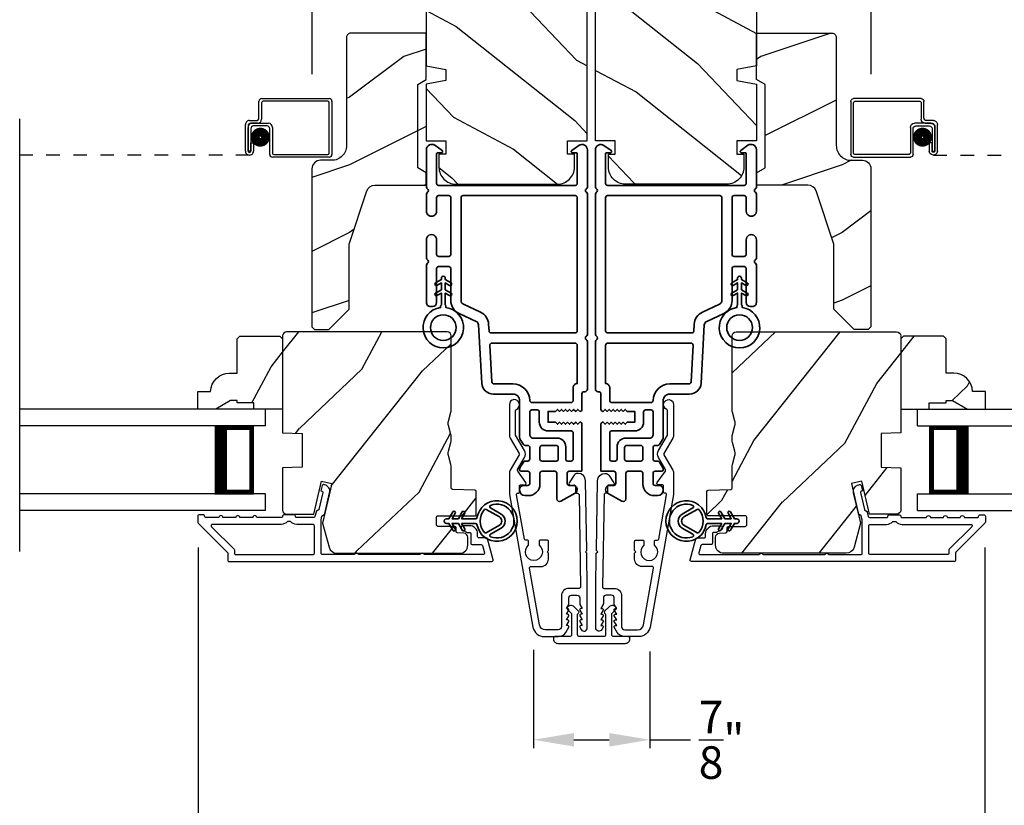
# Model space of a CAD drawing. Extents: x 0 to 102, y 0 to 44.
# Drawn here: x 56 to 63, y 7 to 13 of the extents above; entities that cross this region are included whole.
import ezdxf

# ---------------------------------------------------------------- set-up
doc = ezdxf.new("R2010")
doc.units = 0
doc.header["$LTSCALE"] = 2
doc.header["$MEASUREMENT"] = 0
doc.header["$PDMODE"] = 3
doc.linetypes.add('HIDDEN', pattern=[0.075, 0.05, -0.025])
doc.layers.get('0').update_dxf_attribs({"linetype": 'CONTINUOUS'})
doc.layers.get('DEFPOINTS').update_dxf_attribs({"color": 3, "linetype": 'CONTINUOUS'})
doc.layers.add('Dim', color=7, linetype='CONTINUOUS')
doc.styles.get("Standard").update_dxf_attribs({"font": 'arial.ttf'})
doc.dimstyles.get("Standard").update_dxf_attribs({"dimtxt": 0.24, "dimasz": 0.3, "dimexe": 0.0625, "dimexo": 0.18, "dimgap": 0.09, "dimtad": 0, "dimdec": 4, "dimzin": 0, "dimdsep": 46, "dimlunit": 4, "dimtxsty": 'STANDARD', "dimcen": 0, "dimadec": 5, "dimazin": 0, "dimtfac": 1, "dimtdec": 4, "dimtofl": 0, "dimtmove": 0, "dimatfit": 3, "dimfxl": 1, "dimtolj": 1, "dimtzin": 0, "dimarcsym": 0})
pattern_1 = [(61.8699, (-84.77554, -64.19499), (-1.8736867, -3.08047044), [0.5, -4.5]), (51.5651, (-85.4461, -64.17667), (0.4836882, 1.3289269), [1.118034, -1.118034]), (43.4349, (-85.65742, -63.7235), (1.3899984, 1.75154305), [0.632456, -2.529822])]
pattern_2 = [(331.8699, (-85.911, -63.17973), (-3.08047044, 1.8736867), [0.5, -4.5]), (321.5651, (-85.89267, -62.50916), (1.3289269, -0.4836882), [1.118034, -1.118034]), (313.4349, (-85.4395, -62.29785), (1.75154305, -1.3899984), [0.632456, -2.529822])]

# ---------------------------------------------------------------- blocks, each defined once
blk = doc.blocks.new('*D209')
at = {"layer": 'DEFPOINTS', "color": 0, "transparency": 16777216}
for p in [(59.449, 8.3022), (60.3094, 8.2898), (60.3094, 7.4569)]:
    blk.add_point(p, dxfattribs=at)
at = {"layer": 'Dim', "color": 0, "lineweight": -2, "transparency": 16777216}
for p, q in [((59.449, 8.1222), (59.449, 7.3944)), ((60.3094, 8.1098), (60.3094, 7.3944)), ((59.749, 7.4569), (60.0094, 7.4569)), ((60.3094, 7.4569), (60.6094, 7.4569))]:
    blk.add_line(p, q, dxfattribs=at)
at = {"layer": 'Dim', "color": 0, "transparency": 16777216}
for points in [[(59.749, 7.5069), (59.749, 7.4069), (59.449, 7.4569)], [(60.0094, 7.5069), (60.0094, 7.4069), (60.3094, 7.4569)]]:
    blk.add_solid(points, dxfattribs=at)
at = {"layer": 'Dim', "color": 0, "transparency": 16777216, "insert": (60.8382, 7.4569), "char_height": 0.24, "attachment_point": 5}
blk.add_mtext('\\A1;{\\H1x;\\S7/8;}"', dxfattribs=at)
blk = doc.blocks.new('A$C213E3FBD')
blk.add_lwpolyline([(0, 0.032, 0.414214), (0.032, 0), (0.531, 0, 0.414214), (0.563, 0.032), (0.563, 0.04, 0.414214), (0.553, 0.05), (0.445, 0.05, -0.414214), (0.43, 0.065), (0.43, 0.2205), (0.4601, 0.2506, 0.339454), (0.4617, 0.2626), (0.461, 0.2637, 0.493145), (0.4098, 0.2705), (0.3774, 0.2381, 0.414214), (0.3774, 0.2239), (0.385, 0.2164), (0.385, 0.065, -0.414214), (0.37, 0.05), (0.193, 0.05, -0.414214), (0.178, 0.065), (0.178, 0.2164), (0.1856, 0.2239, 0.414214), (0.1856, 0.2381), (0.1532, 0.2705, 0.493145), (0.102, 0.2637), (0.1013, 0.2626, 0.339454), (0.1029, 0.2506), (0.133, 0.2205), (0.133, 0.065, -0.414214), (0.118, 0.05), (0.01, 0.05, 0.414214), (0, 0.04)], format="xyb", close=True)
blk = doc.blocks.new('A$C5AAE0589')
blk.add_blockref('A$C213E3FBD', (0, 0))
blk = doc.blocks.new('*D210')
at = {"layer": 'DEFPOINTS', "color": 0, "transparency": 16777216}
for p in [(56.9761, 9.0573), (62.7823, 9.0573), (62.7823, 6.5682)]:
    blk.add_point(p, dxfattribs=at)
at = {"layer": 'Dim', "color": 0, "lineweight": -2, "transparency": 16777216}
for p, q in [((56.9761, 8.8773), (56.9761, 6.5057)), ((62.7823, 8.8773), (62.7823, 6.5057)), ((57.2761, 6.5682), (59.4827, 6.5682)), ((62.4823, 6.5682), (60.2758, 6.5682))]:
    blk.add_line(p, q, dxfattribs=at)
at = {"layer": 'Dim', "color": 0, "transparency": 16777216}
for points in [[(57.2761, 6.6182), (57.2761, 6.5182), (56.9761, 6.5682)], [(62.4823, 6.6182), (62.4823, 6.5182), (62.7823, 6.5682)]]:
    blk.add_solid(points, dxfattribs=at)
at = {"layer": 'Dim', "color": 0, "transparency": 16777216, "insert": (59.8792, 6.5682), "char_height": 0.24, "attachment_point": 5}
blk.add_mtext('\\A1;5{\\H1x;\\S13/16;}"', dxfattribs=at)
blk = doc.blocks.new('*D212')
at = {"layer": 'DEFPOINTS', "color": 0, "transparency": 16777216}
for p in [(61.9425, 16.6122), (57.816, 12.1908), (61.9425, 12.1908)]:
    blk.add_point(p, dxfattribs=at)
at = {"layer": 'Dim', "color": 0, "lineweight": -2, "transparency": 16777216}
for p, q in [((57.816, 12.3708), (57.816, 16.6747)), ((61.9425, 12.3708), (61.9425, 16.6747)), ((58.116, 16.6122), (59.5594, 16.6122)), ((61.6425, 16.6122), (60.1991, 16.6122))]:
    blk.add_line(p, q, dxfattribs=at)
at = {"layer": 'Dim', "color": 0, "transparency": 16777216}
for points in [[(58.116, 16.6622), (58.116, 16.5622), (57.816, 16.6122)], [(61.6425, 16.6622), (61.6425, 16.5622), (61.9425, 16.6122)]]:
    blk.add_solid(points, dxfattribs=at)
at = {"layer": 'Dim', "color": 0, "transparency": 16777216, "insert": (59.8792, 16.6122), "char_height": 0.24, "attachment_point": 5}
blk.add_mtext('\\A1;4{\\H1x;\\S1/8;}"', dxfattribs=at)
blk = doc.blocks.new('A$C32CD71B2')
for p, q in [((1.8152, 0.75), (0, 0.75)), ((1.8152, 0.625), (1.8152, 0.75)), ((1.8152, 0.625), (0, 0.625)), ((1.7259, 0.625), (1.4399, 0.625)), ((1.7259, 0.125), (1.7259, 0.625)), ((1.7259, 0.625), (1.7259, 0.625)), ((1.8152, 0.125), (0, 0.125)), ((1.4402, 0.125), (1.7259, 0.125)), ((1.8152, 0), (1.8152, 0.125)), ((1.8152, 0), (0, 0))]:
    blk.add_line(p, q)
for points, const_width in [([(1.4849, 0.125), (1.4849, 0.625)], 0.09), ([(1.726, 0.61), (1.4849, 0.61)], 0.03), ([(1.7108, 0.14), (1.7108, 0.61)], 0.03), ([(1.726, 0.14), (1.4849, 0.14)], 0.03)]:
    blk.add_lwpolyline(points, dxfattribs=dict(const_width=const_width))
blk = doc.blocks.new('A$C1AE44C64')
for p, q in [((1.7659, 0.2901), (1.7659, 0.412)), ((1.7859, 0.432), (2.2849, 0.432)), ((1.7859, 0.402), (1.7859, 0.2801)), ((2.2749, 0.412), (1.7959, 0.412)), ((2.2849, 0.03), (2.2849, 0.402)), ((2.3049, 0.412), (2.3049, 0.02)), ((1.6659, 0.0451), (1.6659, 0.2401)), ((1.6859, 0.2301), (1.6859, 0.0451)), ((1.686, 0.0451), (1.686, 0.22)), ((1.6959, 0.2701), (1.7459, 0.2701)), ((1.7559, 0.2501), (1.7059, 0.2501)), ((1.716, 0.25), (1.8359, 0.25)), ((1.8259, 0.23), (1.726, 0.23)), ((1.8659, 0.22), (1.8659, 0.03)), ((1.706, 0.21), (1.706, 0.0451)), ((1.8459, 0.02), (1.8459, 0.21)), ((1.7061, 0.0451), (1.7061, 0.105)), ((1.7061, 0.105), (1.7261, 0.105)), ((1.7261, 0.105), (1.7261, 0.0451)), ((1.706, 0.0451), (1.686, 0.0451)), ((2.2849, 0), (1.8659, 0)), ((1.8759, 0.02), (2.2749, 0.02))]:
    blk.add_line(p, q)
at = {"linetype": 'HIDDEN'}
blk.add_line((1.696, 0.015), (0, 0.015), dxfattribs=at)
at = {"const_width": 0.065}
blk.add_lwpolyline([(1.7762, 0.1097, 1), (1.7762, 0.1847, 1)], format="xyb", close=True, dxfattribs=at)
for centre, radius, start, end in [((1.7859, 0.412), 0.02, 90, 180.00025), ((1.7959, 0.402), 0.01, 90, 180.00359), ((2.2749, 0.402), 0.01, 0.0031, 90), ((2.2849, 0.412), 0.02, 359.99975, 90), ((1.6959, 0.2401), 0.03, 90, 180.00136), ((1.7059, 0.2301), 0.02, 90, 180.00025), ((1.716, 0.22), 0.03, 90, 180.00143), ((1.726, 0.21), 0.02, 90, 180.00025), ((1.7459, 0.2901), 0.02, 270, 0.00025), ((1.7559, 0.2801), 0.03, 270, 359.99913), ((1.8259, 0.21), 0.02, 359.99975, 90), ((1.8359, 0.22), 0.03, 0.0008, 90), ((1.696, 0.0451), 0.0301, 179.99999, 0.00001), ((1.696, 0.0451), 0.0101, 179.99988, 0.00012), ((1.8659, 0.02), 0.02, 180.00298, 270), ((1.8759, 0.03), 0.01, 179.99629, 270), ((2.2749, 0.03), 0.01, 270, 359.99702), ((2.2849, 0.02), 0.02, 270, 0.00037)]:
    blk.add_arc(centre, radius, start, end)
blk = doc.blocks.new('A$C3b698112')
at = {"color": 7, "linetype": 'Continuous', "lineweight": 35}
blk.add_lwpolyline([(0.3138, 0.1319), (0.3153, 0.1337, -0.22177), (0.3191, 0.1355), (0.4058, 0.1355), (0.3871, 0.1032, 1.000044), (0.4053, 0.0927), (0.43, 0.1355), (0.4808, 0.1355), (0.4621, 0.1032, 1.000044), (0.4803, 0.0927), (0.505, 0.1355), (0.5155, 0.1355, 1.000008), (0.5155, 0.1645), (0.505, 0.1645), (0.4803, 0.2072, 1.000044), (0.4621, 0.1967), (0.4808, 0.1645), (0.43, 0.1645), (0.4053, 0.2072, 1.000044), (0.3871, 0.1967), (0.4058, 0.1645), (0.3191, 0.1645, -0.22177), (0.3153, 0.1663), (0.3138, 0.1681, 0.221778), (0.31, 0.1698), (0.2987, 0.1698, 15.051205), (0.2987, 0.1302), (0.31, 0.1302, 0.221778)], format="xyb", close=True, dxfattribs=at)
blk.add_circle((0.15, 0.15), 0.095, dxfattribs=at)
blk = doc.blocks.new('A$Ce439cf9e')
at = {"color": 7, "linetype": 'Continuous', "lineweight": 35}
for points in [[(0.2243, 0.055), (0.2243, 0.15, 0.414217), (0.2093, 0.165), (0.1343, 0.165, 0.414214), (0.1193, 0.15), (0.1193, 0.12, -0.767322), (0.0633, 0.105), (0.0027, 0.21, -0.577345), (0.02, 0.24), (0.2093, 0.24, 0.414217), (0.2243, 0.255), (0.2243, 0.35, 0.414217), (0.2093, 0.365), (0.1293, 0.365, -0.414211), (0.0443, 0.45), (0.0443, 0.475, -0.414203), (0.0843, 0.515), (0.0893, 0.515, -0.414206), (0.1193, 0.485), (0.1193, 0.455, 0.414214), (0.1343, 0.44), (0.2093, 0.44, 0.414217), (0.2243, 0.455), (0.2243, 0.505, -0.414198), (0.2343, 0.515), (0.2383, 0.515, -0.140562), (0.2542, 0.5104), (0.2922, 0.4867, -0.258606), (0.2993, 0.4739), (0.2993, 0.455, 0.414207), (0.3143, 0.44), (0.3993, 0.44, 0.414214), (0.4143, 0.455), (0.4143, 0.4739, -0.258588), (0.4213, 0.4867), (0.4594, 0.5104, -0.140562), (0.4753, 0.515), (0.7443, 0.515, 0.414222), (0.7943, 0.565), (0.7943, 0.71, -0.398127), (0.8747, 0.7949), (1.3051, 0.8187, 0.276546), (1.3307, 0.836), (1.3896, 0.9624, -0.291473), (1.4848, 1.023), (1.7198, 1.023, 0.414242), (1.7348, 1.038), (1.7348, 1.113, 0.414203), (1.7198, 1.128), (1.4698, 1.128, -0.414208), (1.4398, 1.158), (1.4398, 1.173, -0.414227), (1.4698, 1.203), (1.7463, 1.203, -0.267976), (1.7593, 1.1955, 0.57734), (1.7853, 1.1955, -0.267976), (1.7983, 1.203), (1.9338, 1.203, -1.000003), (1.9338, 1.128), (1.8248, 1.128, 0.414203), (1.8098, 1.113), (1.8098, 1.038, 0.414242), (1.8248, 1.023), (2.2438, 1.023, 0.414241), (2.2588, 1.038), (2.2588, 1.113, 0.414202), (2.2438, 1.128), (2.1443, 1.128, -1.000003), (2.1443, 1.203), (2.2703, 1.203, -0.267978), (2.2833, 1.1955, 0.577339), (2.3093, 1.1955, -0.267978), (2.3223, 1.203), (2.5975, 1.203, -0.606819), (2.6303, 1.1401), (2.5933, 1.0873, -0.733246), (2.5751, 1.093), (2.5751, 1.123, 0.414248), (2.5701, 1.128), (2.3488, 1.128, 0.414201), (2.3338, 1.113), (2.3338, 0.105, 0.414213), (2.3488, 0.09), (2.5698, 0.09, 0.414132), (2.5748, 0.095), (2.5748, 0.125, -0.733247), (2.593, 0.1307), (2.6299, 0.0779, -0.606817), (2.5972, 0.015), (2.3223, 0.015, -0.267911), (2.3093, 0.0225, 0.577339), (2.2833, 0.0225, -0.26791), (2.2703, 0.015), (1.2338, 0.015, -0.267909), (1.2208, 0.0225, 0.57734), (1.1948, 0.0225, -0.267913), (1.1818, 0.015), (0.8311, 0.015, -0.414206), (0.8113, 0.0348), (0.8113, 0.04, 0.414217), (0.7963, 0.055), (0.6813, 0.055, -0.414244), (0.6663, 0.07), (0.6663, 0.0718), (0.6811, 0.0867), (0.6663, 0.1015), (0.6811, 0.1164), (0.6663, 0.1312), (0.6811, 0.1461), (0.6663, 0.1609), (0.6811, 0.1758), (0.6663, 0.1906), (0.6811, 0.2055), (0.6663, 0.2203), (0.6811, 0.2351), (0.6663, 0.25), (0.6663, 0.305), (0.5863, 0.305), (0.5863, 0.25), (0.5714, 0.2351), (0.5863, 0.2203), (0.5714, 0.2055), (0.5863, 0.1906), (0.5714, 0.1758), (0.5863, 0.1609), (0.5714, 0.1461), (0.5863, 0.1312), (0.5714, 0.1164), (0.5863, 0.1015), (0.5714, 0.0867), (0.5863, 0.0718), (0.5863, 0.07, -0.414244), (0.5713, 0.055), (0.2243, 0.055, 0)], [(2.2438, 0.948, -0.414202), (2.2588, 0.933), (2.2588, 0.105, -0.414213), (2.2438, 0.09), (1.2603, 0.09, -0.414212), (1.2453, 0.105), (1.2453, 0.7261, -0.398117), (1.2594, 0.7411), (1.3093, 0.7438, 0.276548), (1.3986, 0.8043), (1.4576, 0.9307, -0.291483), (1.4848, 0.948), (2.2438, 0.948)], [(0.2993, 0.135), (0.2993, 0.16, -0.414234), (0.3143, 0.175), (0.4043, 0.175, 0.41421), (0.4693, 0.24), (0.4693, 0.4199, -0.258596), (0.4763, 0.4326), (0.4845, 0.4377, -0.140599), (0.4925, 0.44), (0.6613, 0.44, -0.414195), (0.6763, 0.425), (0.6763, 0.385, -0.414234), (0.6613, 0.37), (0.5863, 0.37, 0.41421), (0.5213, 0.305), (0.5213, 0.135, -0.414217), (0.5063, 0.12), (0.3143, 0.12, -0.414207), (0.2993, 0.135)], [(0.4143, 0.35), (0.4143, 0.245, -0.414214), (0.3993, 0.23), (0.3143, 0.23, -0.414207), (0.2993, 0.245), (0.2993, 0.35, -0.414207), (0.3143, 0.365), (0.3993, 0.365, -0.414214), (0.4143, 0.35)]]:
    blk.add_lwpolyline(points, format="xyb", dxfattribs=at)
blk.add_lwpolyline([(1.1544, 0.7353, -0.430499), (1.1703, 0.7203), (1.1703, 0.105, -0.414217), (1.1553, 0.09), (0.8713, 0.09, 0.414226), (0.8413, 0.12), (0.7463, 0.12, -0.414217), (0.7313, 0.135), (0.7313, 0.425, -0.410198), (0.7461, 0.44, 0.410178), (0.8693, 0.565), (0.8693, 0.7053, -0.398129), (0.8835, 0.7203)], format="xyb", close=True, dxfattribs=at)
at = {"xscale": -1, "rotation": 180}
blk.add_blockref('A$C3b698112', (1.1342, 1.2286), dxfattribs=at)
blk = doc.blocks.new('A$Cafdcb3b8')
at = {"color": 7, "linetype": 'Continuous', "lineweight": 35}
for points in [[(0.1324, 0.1282), (0.0919, 0.1516, 0.999978), (0.0819, 0.1342), (0.1324, 0.1051), (0.1324, 0.0581), (0.0919, 0.0815, 1.000037), (0.0819, 0.0642), (0.1324, 0.035), (0.1324, 0.0175, 1.000004), (0.1674, 0.0175), (0.1674, 0.035), (0.2179, 0.0642, 1.000039), (0.2079, 0.0815), (0.1674, 0.0581), (0.1674, 0.1051), (0.2179, 0.1342, 0.999981), (0.2079, 0.1516), (0.1674, 0.1282), (0.1674, 0.2325, -0.364455), (0.1757, 0.2424, 11.544322), (0.1241, 0.2424, -0.364437), (0.1324, 0.2325)], [(0.2653, 0.3422, 1.497261), (0.0345, 0.3422, 0.621751), (0.0524, 0.3411), (0.098, 0.42, -0.577337), (0.2018, 0.42), (0.2474, 0.3411, 0.621751)], [(0.2363, 0.3104, -0.351505), (0.2344, 0.298, -0.389138), (0.0655, 0.298, -0.351505), (0.0636, 0.3104), (0.1197, 0.4075, -0.577347), (0.1802, 0.4075)]]:
    blk.add_lwpolyline(points, format="xyb", close=True, dxfattribs=at)

msp = doc.modelspace()

# ---------------------------------------------------------------- hatches: boundary and pattern name
h = msp.add_hatch()
h.set_pattern_fill('WOOD2', color=256, angle=115, style=0)
h.set_pattern_definition(pattern_2)
edge = h.paths.add_edge_path()
edge.add_line((59.73639, 13.83737), (59.73639, 14.08737))
edge.add_line((59.73639, 14.08737), (58.71839, 14.08737))
edge.add_arc((58.71839, 14.02737), 0.06, 90, 180)
edge.add_line((58.65839, 14.02737), (58.65839, 12.43218))
edge.add_line((58.65839, 12.43218), (58.80339, 12.40661))
edge.add_line((58.80339, 12.40661), (58.80339, 12.32394))
edge.add_line((58.80339, 12.32394), (58.65839, 12.29837))
edge.add_line((58.65839, 12.29837), (58.65839, 11.88037))
edge.add_line((58.65839, 11.88037), (58.80339, 11.88037))
edge.add_line((58.80339, 11.88037), (58.80339, 11.78037))
edge.add_line((58.80339, 11.78037), (58.75239, 11.78037))
edge.add_line((58.75239, 11.78037), (58.75239, 11.68437))
edge.add_arc((58.87739, 11.68437), 0.125, 180, 270)
edge.add_line((58.87739, 11.55937), (59.62739, 11.55937))
edge.add_arc((59.62739, 11.68437), 0.125, 270, 360)
edge.add_line((59.75239, 11.68437), (59.75239, 11.78037))
edge.add_line((59.75239, 11.78037), (59.70139, 11.78037))
edge.add_line((59.70139, 11.78037), (59.70139, 11.88037))
edge.add_line((59.70139, 11.88037), (59.84639, 11.88037))
edge.add_line((59.84639, 11.88037), (59.84639, 13.83737))
edge.add_line((59.84639, 13.83737), (59.73639, 13.83737))
h = msp.add_hatch()
h.set_pattern_fill('WOOD2', color=256, angle=115, style=0)
h.set_pattern_definition(pattern_2)
edge = h.paths.add_edge_path()
edge.add_line((60.01889, 13.83737), (60.01889, 14.08737))
edge.add_line((60.01889, 14.08737), (61.03689, 14.08737))
edge.add_arc((61.03689, 14.02737), 0.06, 0, 90, ccw=False)
edge.add_line((61.09689, 14.02737), (61.09689, 12.43218))
edge.add_line((61.09689, 12.43218), (60.95189, 12.40661))
edge.add_line((60.95189, 12.40661), (60.95189, 12.32394))
edge.add_line((60.95189, 12.32394), (61.09689, 12.29837))
edge.add_line((61.09689, 12.29837), (61.09689, 11.88037))
edge.add_line((61.09689, 11.88037), (60.95189, 11.88037))
edge.add_line((60.95189, 11.88037), (60.95189, 11.78037))
edge.add_line((60.95189, 11.78037), (61.00289, 11.78037))
edge.add_line((61.00289, 11.78037), (61.00289, 11.68437))
edge.add_arc((60.87789, 11.68437), 0.125, 270, 360, ccw=False)
edge.add_line((60.87789, 11.55937), (60.12789, 11.55937))
edge.add_arc((60.12789, 11.68437), 0.125, 180, 270, ccw=False)
edge.add_line((60.00289, 11.68437), (60.00289, 11.78037))
edge.add_line((60.00289, 11.78037), (60.05389, 11.78037))
edge.add_line((60.05389, 11.78037), (60.05389, 11.88037))
edge.add_line((60.05389, 11.88037), (59.90889, 11.88037))
edge.add_line((59.90889, 11.88037), (59.90889, 13.83737))
edge.add_line((59.90889, 13.83737), (60.01889, 13.83737))
h = msp.add_hatch()
h.set_pattern_fill('WOOD2', color=256)
h.set_pattern_definition([(216.8699, (-21.50937, -43.5), (2.9999999, 2.00000012), [0.5, -4.5]), (206.5651, (-20.90937, -43.8), (-0.9999992, -1.0000013), [1.118034, -1.118034]), (198.4349, (-20.90937, -44.3), (-2.0000004, -0.9999984), [0.632456, -2.529822])])
edge = h.paths.add_edge_path()
edge.add_line((58.0704, 12.64423), (58.0704, 11.84532))
edge.add_ellipse((57.9604, 11.84532), major_axis=(0.07778, 0.07778), ratio=1, start_angle=225, end_angle=315, ccw=False)
edge.add_line((57.9604, 11.73532), (57.8774, 11.73532))
edge.add_ellipse((57.8774, 11.67232), major_axis=(-0.04455, 0.04455), ratio=1, start_angle=-45, end_angle=45)
edge.add_line((57.8144, 11.67232), (57.8144, 10.50538))
edge.add_line((57.8144, 10.50538), (57.83446, 10.48532))
edge.add_line((57.83446, 10.48532), (57.9394, 10.48532))
edge.add_line((57.9394, 10.48532), (58.0894, 10.63532))
edge.add_line((58.0894, 10.63532), (58.0894, 11.11532))
edge.add_line((58.0894, 11.11532), (58.21963, 11.5091))
edge.add_ellipse((58.27945, 11.48932), major_axis=(-0.04455, 0.04455), ratio=1, start_angle=-45, end_angle=26.7, ccw=False)
edge.add_line((58.27945, 11.55232), (58.6584, 11.55232))
edge.add_line((58.6584, 11.55232), (58.6584, 11.64332))
edge.add_line((58.6584, 11.64332), (58.5964, 11.67912))
edge.add_line((58.5964, 11.67912), (58.5964, 11.92052))
edge.add_line((58.5964, 11.92052), (58.6584, 11.95632))
edge.add_line((58.6584, 11.95632), (58.6584, 12.29932))
edge.add_line((58.6584, 12.29932), (58.6834, 12.30842))
edge.add_line((58.6834, 12.30842), (58.6834, 12.41222))
edge.add_line((58.6834, 12.41222), (58.6584, 12.42132))
edge.add_line((58.6584, 12.42132), (58.6584, 12.67432))
edge.add_line((58.6584, 12.67432), (58.10049, 12.67432))
edge.add_ellipse((58.10049, 12.64423), major_axis=(-0.02128, 0.02128), ratio=1, start_angle=-45.001169, end_angle=45.001169)
edge = h.paths.add_edge_path()
edge.add_ellipse((58.08267, 10.45822), major_axis=(0.00707, 0.00707), ratio=1, start_angle=44.996037, end_angle=135.003122, ccw=False)
h = msp.add_hatch()
h.set_pattern_fill('WOOD2', color=256)
h.set_pattern_definition([(216.8699, (-11.87427, -43.5), (2.9999999, 2.00000012), [0.5, -4.5]), (206.5651, (-11.27427, -43.8), (-0.9999992, -1.0000013), [1.118034, -1.118034]), (198.4349, (-11.27427, -44.3), (-2.0000004, -0.9999984), [0.632456, -2.529822])])
edge = h.paths.add_edge_path()
edge.add_line((61.68488, 12.64423), (61.68488, 11.84532))
edge.add_ellipse((61.79488, 11.84532), major_axis=(-0.07778, 0.07778), ratio=1, start_angle=45, end_angle=135)
edge.add_line((61.79488, 11.73532), (61.87788, 11.73532))
edge.add_ellipse((61.87788, 11.67232), major_axis=(0.04455, 0.04455), ratio=1, start_angle=315, end_angle=405, ccw=False)
edge.add_line((61.94088, 11.67232), (61.94088, 10.50538))
edge.add_line((61.94088, 10.50538), (61.92082, 10.48532))
edge.add_line((61.92082, 10.48532), (61.81588, 10.48532))
edge.add_line((61.81588, 10.48532), (61.66588, 10.63532))
edge.add_line((61.66588, 10.63532), (61.66588, 11.11532))
edge.add_line((61.66588, 11.11532), (61.53565, 11.5091))
edge.add_ellipse((61.47583, 11.48932), major_axis=(0.04455, 0.04455), ratio=1, start_angle=333.3, end_angle=405)
edge.add_line((61.47583, 11.55232), (61.09688, 11.55232))
edge.add_line((61.09688, 11.55232), (61.09688, 11.64332))
edge.add_line((61.09688, 11.64332), (61.15888, 11.67912))
edge.add_line((61.15888, 11.67912), (61.15888, 11.92052))
edge.add_line((61.15888, 11.92052), (61.09688, 11.95632))
edge.add_line((61.09688, 11.95632), (61.09688, 12.29932))
edge.add_line((61.09688, 12.29932), (61.07188, 12.30842))
edge.add_line((61.07188, 12.30842), (61.07188, 12.41222))
edge.add_line((61.07188, 12.41222), (61.09688, 12.42132))
edge.add_line((61.09688, 12.42132), (61.09688, 12.67432))
edge.add_line((61.09688, 12.67432), (61.65478, 12.67432))
edge.add_ellipse((61.65478, 12.64423), major_axis=(0.02128, 0.02128), ratio=1, start_angle=314.998831, end_angle=405.001169, ccw=False)
edge = h.paths.add_edge_path()
edge.add_ellipse((61.67261, 10.45822), major_axis=(-0.00707, 0.00707), ratio=1, start_angle=224.996878, end_angle=315.003963)
h = msp.add_hatch()
h.set_pattern_fill('WOOD2', color=256, angle=205, style=0)
h.set_pattern_definition(pattern_1)
edge = h.paths.add_edge_path()
edge.add_arc((58.90479, 8.89377), 0.06, 270.000744, 359.999256)
edge.add_line((58.96479, 8.89376), (58.96479, 8.95217))
edge.add_arc((58.93479, 8.95217), 0.03, 359.999372, 448.001219)
edge.add_line((58.93583, 8.98215), (58.88944, 8.98377))
edge.add_arc((58.88979, 8.99376), 0.01, 179.999859, 267.996691, ccw=False)
edge.add_line((58.87979, 8.99376), (58.87979, 9.02276))
edge.add_arc((58.86979, 9.02276), 0.01, 0.001058, 89.998942)
edge.add_line((58.86979, 9.03276), (58.74479, 9.03276))
edge.add_arc((58.74479, 9.04276), 0.01, 179.997, 270.001319, ccw=False)
edge.add_line((58.73479, 9.04276), (58.73479, 9.10076))
edge.add_arc((58.74479, 9.10076), 0.01, 89.998681, 180.003, ccw=False)
edge.add_line((58.74479, 9.11076), (59.01779, 9.11076))
edge.add_arc((59.01779, 9.12076), 0.01, 269.998681, 360.002999)
edge.add_line((59.02779, 9.12076), (59.02779, 9.28999))
edge.add_arc((59.01779, 9.28999), 0.01, 0.0007, 87.996691)
edge.add_line((59.01814, 9.29998), (58.85244, 9.30577))
edge.add_arc((58.85279, 9.31576), 0.01, 180.0007, 267.996691, ccw=False)
edge.add_line((58.84279, 9.31576), (58.84279, 9.47259))
edge.add_arc((58.78279, 9.47259), 0.06, 359.999709, 375.52371)
edge.add_line((58.8406, 9.48864), (58.82225, 9.55471))
edge.add_arc((58.88006, 9.57076), 0.06, 164.47658, 195.52342, ccw=False)
edge.add_line((58.82225, 9.58682), (58.8406, 9.65288))
edge.add_arc((58.78279, 9.66894), 0.06, 344.47629, 360.000291)
edge.add_line((58.84279, 9.66894), (58.84279, 9.69548))
edge.add_arc((58.78281, 9.69548), 0.05998, 359.997805, 375.50362)
edge.add_line((58.84061, 9.71151), (58.82224, 9.77773))
edge.add_arc((58.88005, 9.79376), 0.05999, 164.498575, 195.501425, ccw=False)
edge.add_line((58.82224, 9.8098), (58.84061, 9.87602))
edge.add_arc((58.78281, 9.89205), 0.05998, 344.49638, 360.002195)
edge.add_line((58.84279, 9.89205), (58.84279, 10.43876))
edge.add_arc((58.81279, 10.43876), 0.03, 0.000645, 89.999495)
edge.add_line((58.81279, 10.46876), (57.62779, 10.46876))
edge.add_arc((57.62779, 10.43876), 0.03, 90.000505, 179.999355)
edge.add_line((57.59779, 10.43876), (57.59779, 9.72383))
edge.add_line((57.59779, 9.72383), (57.74279, 9.71876))
edge.add_line((57.74279, 9.71876), (57.74279, 9.46876))
edge.add_line((57.74279, 9.46876), (57.59779, 9.4637))
edge.add_line((57.59779, 9.4637), (57.59779, 9.15276))
edge.add_arc((57.62779, 9.15276), 0.03, 180.001222, 269.998778)
edge.add_line((57.62779, 9.12276), (57.8292, 9.12276))
edge.add_line((57.8292, 9.12276), (57.88531, 9.36576))
edge.add_line((57.88531, 9.36576), (57.96131, 9.34822))
edge.add_line((57.96131, 9.34822), (57.89379, 9.05576))
edge.add_line((57.89379, 9.05576), (57.94136, 8.87824))
edge.add_arc((57.99931, 8.89376), 0.06, 194.999295, 270.00068)
edge.add_line((57.99931, 8.83376), (58.90479, 8.83376))
h = msp.add_hatch()
h.set_pattern_fill('WOOD2', color=256, angle=205, style=0)
h.set_pattern_definition(pattern_1)
edge = h.paths.add_edge_path()
edge.add_arc((60.85362, 8.89377), 0.06, 180.000744, 269.999256, ccw=False)
edge.add_line((60.79362, 8.89376), (60.79362, 8.95217))
edge.add_arc((60.82362, 8.95217), 0.03, 91.998781, 180.000628, ccw=False)
edge.add_line((60.82257, 8.98215), (60.86897, 8.98377))
edge.add_arc((60.86862, 8.99376), 0.01, 272.003309, 360.000141)
edge.add_line((60.87862, 8.99376), (60.87862, 9.02276))
edge.add_arc((60.88862, 9.02276), 0.01, 90.001058, 179.998942, ccw=False)
edge.add_line((60.88862, 9.03276), (61.01362, 9.03276))
edge.add_arc((61.01362, 9.04276), 0.01, 269.998681, 360.003)
edge.add_line((61.02362, 9.04276), (61.02362, 9.10076))
edge.add_arc((61.01362, 9.10076), 0.01, 359.997, 450.001319)
edge.add_line((61.01362, 9.11076), (60.74062, 9.11076))
edge.add_arc((60.74062, 9.12076), 0.01, 179.997001, 270.001319, ccw=False)
edge.add_line((60.73062, 9.12076), (60.73062, 9.28999))
edge.add_arc((60.74062, 9.28999), 0.01, 92.003309, 179.9993, ccw=False)
edge.add_line((60.74027, 9.29998), (60.90597, 9.30577))
edge.add_arc((60.90562, 9.31576), 0.01, 272.003309, 359.9993)
edge.add_line((60.91562, 9.31576), (60.91562, 9.47259))
edge.add_arc((60.97562, 9.47259), 0.06, 164.47629, 180.000291, ccw=False)
edge.add_line((60.91781, 9.48864), (60.93616, 9.55471))
edge.add_arc((60.87834, 9.57076), 0.06, 344.47658, 375.52342)
edge.add_line((60.93616, 9.58682), (60.91781, 9.65288))
edge.add_arc((60.97562, 9.66894), 0.06, 179.999709, 195.52371, ccw=False)
edge.add_line((60.91562, 9.66894), (60.91562, 9.69548))
edge.add_arc((60.9756, 9.69548), 0.05998, 164.49638, 180.002195, ccw=False)
edge.add_line((60.9178, 9.71151), (60.93616, 9.77773))
edge.add_arc((60.87835, 9.79376), 0.05999, 344.498575, 375.501425)
edge.add_line((60.93616, 9.8098), (60.9178, 9.87602))
edge.add_arc((60.9756, 9.89205), 0.05998, 179.997805, 195.50362, ccw=False)
edge.add_line((60.91562, 9.89205), (60.91562, 10.43876))
edge.add_arc((60.94562, 10.43876), 0.03, 90.000505, 179.999355, ccw=False)
edge.add_line((60.94562, 10.46876), (62.13062, 10.46876))
edge.add_arc((62.13062, 10.43876), 0.03, 0.000645, 89.999495, ccw=False)
edge.add_line((62.16062, 10.43876), (62.16062, 9.72383))
edge.add_line((62.16062, 9.72383), (62.01562, 9.71876))
edge.add_line((62.01562, 9.71876), (62.01562, 9.46876))
edge.add_line((62.01562, 9.46876), (62.16062, 9.4637))
edge.add_line((62.16062, 9.4637), (62.16062, 9.15276))
edge.add_arc((62.13062, 9.15276), 0.03, 270.001222, 359.998778, ccw=False)
edge.add_line((62.13062, 9.12276), (61.9292, 9.12276))
edge.add_line((61.9292, 9.12276), (61.8731, 9.36576))
edge.add_line((61.8731, 9.36576), (61.7971, 9.34822))
edge.add_line((61.7971, 9.34822), (61.86462, 9.05576))
edge.add_line((61.86462, 9.05576), (61.81705, 8.87824))
edge.add_arc((61.75909, 8.89376), 0.06, 269.99932, 345.000705, ccw=False)
edge.add_line((61.75909, 8.83376), (60.85362, 8.83376))
h = msp.add_hatch()
h.set_pattern_fill('WOOD2', color=256, angle=205, style=0)
h.set_pattern_definition(pattern_1)
h.paths.add_polyline_path([(57.28179, 10.43776), (57.26179, 10.41776), (57.26179, 10.16376), (57.2067, 10.16376, 0.4037891), (57.06679, 10.02876), (56.97279, 10.02876), (56.97279, 9.89876), (57.10567, 9.89876), (57.21479, 9.96176), (57.26179, 9.96176), (57.26179, 9.94576), (57.38679, 9.94576), (57.38679, 9.89876), (57.47279, 9.89876), (57.59779, 9.89876), (57.59779, 10.41776), (57.57779, 10.43776)])
h = msp.add_hatch()
h.set_pattern_fill('WOOD2', color=256, angle=205, style=0)
h.set_pattern_definition(pattern_1)
h.paths.add_polyline_path([(62.47662, 10.43776), (62.49662, 10.41776), (62.49662, 10.16376), (62.55171, 10.16376, -0.4037891), (62.69162, 10.02876), (62.78562, 10.02876), (62.78562, 9.89876), (62.65274, 9.89876), (62.54362, 9.96176), (62.49662, 9.96176), (62.49662, 9.94576), (62.37162, 9.94576), (62.37162, 9.89876), (62.28562, 9.89876), (62.16062, 9.89876), (62.16062, 10.41776), (62.18062, 10.43776)])

# ---------------------------------------------------------------- linework, layer by layer
msp.add_line((55.65755, 8.84735), (55.65755, 12.04159))
for points in [[(59.73639, 13.83737), (59.73639, 14.08737), (58.71839, 14.08737, 0.4142136), (58.65839, 14.02737), (58.65839, 12.43218), (58.80339, 12.40661), (58.80339, 12.32394), (58.65839, 12.29837), (58.65839, 11.88037), (58.80339, 11.88037), (58.80339, 11.78037), (58.75239, 11.78037), (58.75239, 11.68437, 0.4142136), (58.87739, 11.55937), (59.62739, 11.55937, 0.4142136), (59.75239, 11.68437), (59.75239, 11.78037), (59.70139, 11.78037), (59.70139, 11.88037), (59.84639, 11.88037), (59.84639, 13.83737)], [(60.01889, 13.83737), (60.01889, 14.08737), (61.03689, 14.08737, -0.4142136), (61.09689, 14.02737), (61.09689, 12.43218), (60.95189, 12.40661), (60.95189, 12.32394), (61.09689, 12.29837), (61.09689, 11.88037), (60.95189, 11.88037), (60.95189, 11.78037), (61.00289, 11.78037), (61.00289, 11.68437, -0.4142136), (60.87789, 11.55937), (60.12789, 11.55937, -0.4142136), (60.00289, 11.68437), (60.00289, 11.78037), (60.05389, 11.78037), (60.05389, 11.88037), (59.90889, 11.88037), (59.90889, 13.83737)], [(58.90479, 8.83376, 0.414206), (58.96479, 8.89376), (58.96479, 8.95217, 0.4040356), (58.93583, 8.98215), (58.88944, 8.98377, -0.4040101), (58.87979, 8.99376), (58.87979, 9.02276, 0.4142027), (58.86979, 9.03276), (58.74479, 9.03276, -0.4142356), (58.73479, 9.04276), (58.73479, 9.10076, -0.4142356), (58.74479, 9.11076), (59.01779, 9.11076, 0.4142356), (59.02779, 9.12076), (59.02779, 9.28999, 0.4040059), (59.01814, 9.29998), (58.85244, 9.30577, -0.4040059), (58.84279, 9.31576), (58.84279, 9.47259, 0.06784), (58.8406, 9.48864), (58.82225, 9.55471, -0.1363022), (58.82225, 9.58682), (58.8406, 9.65288, 0.06784), (58.84279, 9.66894), (58.84279, 9.69548, 0.0677603), (58.84061, 9.71151), (58.82224, 9.77773, -0.1361067), (58.82224, 9.8098), (58.84061, 9.87602, 0.0677603), (58.84279, 9.89205), (58.84279, 10.43876, 0.4142077), (58.81279, 10.46876), (57.62779, 10.46876, 0.4142077), (57.59779, 10.43876), (57.59779, 9.72383), (57.74279, 9.71876), (57.74279, 9.46876), (57.59779, 9.4637), (57.59779, 9.15276, 0.4142011), (57.62779, 9.12276), (57.8292, 9.12276), (57.88531, 9.36576), (57.96131, 9.34822), (57.89379, 9.05576), (57.94136, 8.87824, 0.339461), (57.99931, 8.83376)], [(60.85362, 8.83376, -0.414206), (60.79362, 8.89376), (60.79362, 8.95217, -0.4040356), (60.82257, 8.98215), (60.86897, 8.98377, 0.4040101), (60.87862, 8.99376), (60.87862, 9.02276, -0.4142027), (60.88862, 9.03276), (61.01362, 9.03276, 0.4142356), (61.02362, 9.04276), (61.02362, 9.10076, 0.4142356), (61.01362, 9.11076), (60.74062, 9.11076, -0.4142356), (60.73062, 9.12076), (60.73062, 9.28999, -0.4040059), (60.74027, 9.29998), (60.90597, 9.30577, 0.4040059), (60.91562, 9.31576), (60.91562, 9.47259, -0.06784), (60.91781, 9.48864), (60.93616, 9.55471, 0.1363022), (60.93616, 9.58682), (60.91781, 9.65288, -0.06784), (60.91562, 9.66894), (60.91562, 9.69548, -0.0677603), (60.9178, 9.71151), (60.93616, 9.77773, 0.1361067), (60.93616, 9.8098), (60.9178, 9.87602, -0.0677603), (60.91562, 9.89205), (60.91562, 10.43876, -0.4142077), (60.94562, 10.46876), (62.13062, 10.46876, -0.4142077), (62.16062, 10.43876), (62.16062, 9.72383), (62.01562, 9.71876), (62.01562, 9.46876), (62.16062, 9.4637), (62.16062, 9.15276, -0.4142011), (62.13062, 9.12276), (61.9292, 9.12276), (61.8731, 9.36576), (61.7971, 9.34822), (61.86462, 9.05576), (61.81705, 8.87824, -0.339461), (61.75909, 8.83376)], [(57.59779, 10.41776), (57.59779, 9.89876), (57.38679, 9.89876), (57.38679, 9.94576), (57.26179, 9.94576), (57.26179, 9.96176), (57.21479, 9.96176), (57.10567, 9.89876), (56.97279, 9.89876), (56.97279, 10.02876), (57.06679, 10.02876, -0.4037891), (57.2067, 10.16376), (57.26179, 10.16376), (57.26179, 10.41776), (57.28179, 10.43776), (57.57779, 10.43776)], [(62.16062, 10.41776), (62.16062, 9.89876), (62.37162, 9.89876), (62.37162, 9.94576), (62.49662, 9.94576), (62.49662, 9.96176), (62.54362, 9.96176), (62.65274, 9.89876), (62.78562, 9.89876), (62.78562, 10.02876), (62.69162, 10.02876, 0.4037891), (62.55171, 10.16376), (62.49662, 10.16376), (62.49662, 10.41776), (62.47662, 10.43776), (62.18062, 10.43776)], [(59.84709, 8.28296), (59.84709, 8.57475), (59.84294, 8.83366), (59.83277, 8.84366), (59.84261, 8.85366), (59.83433, 9.36968, 0.4095198), (59.77934, 9.4238), (59.77586, 9.4238, 0.2505083), (59.75091, 9.41046), (59.7128, 9.35341, 0.6048173), (59.72127, 9.33785), (59.74982, 9.33831, -0.4142136), (59.75998, 9.32847), (59.76066, 9.28648, 0.4142136), (59.77082, 9.27664), (59.77581, 9.27672, -0.4142136), (59.78597, 9.26688), (59.79692, 8.58491, -0.4189229), (59.78692, 8.57475), (59.71209, 8.57475, 0.4142136), (59.65609, 8.51875), (59.65609, 8.29175, -0.4142136), (59.63309, 8.26875), (59.53842, 8.26875, -0.3639702), (59.49411, 8.30593), (59.42033, 8.72435, -0.4663077), (59.43018, 8.73609), (59.50541, 8.73609, 0.4142136), (59.56041, 8.79109), (59.56041, 8.83375), (59.55041, 8.84375), (59.56041, 8.85375), (59.56041, 8.92109, 0.4142136), (59.55041, 8.93109), (59.50175, 8.93109, 0.4142136), (59.49175, 8.92109), (59.49175, 8.89279, -2.8641624), (59.41375, 8.89279), (59.41375, 8.92109, 0.4142136), (59.40375, 8.93109), (59.39227, 8.93109, -0.3639702), (59.38242, 8.93935), (59.32482, 9.26601, -0.4663077), (59.33467, 9.27775), (59.33709, 9.27775, 0.4142136), (59.34709, 9.28775), (59.34709, 9.32975, -0.4142136), (59.35709, 9.33975), (59.38565, 9.33975, 0.6080867), (59.39382, 9.35551), (59.3333, 9.44126, -0.2924817), (59.33281, 9.45203), (59.38461, 9.54175, 0.2679492), (59.38461, 9.59175), (59.31843, 9.70637, -0.1316525), (59.31709, 9.71137), (59.31709, 9.88713, -0.3075529), (59.32341, 9.89643, 1.8883073), (59.27209, 9.93129), (59.27209, 9.71003, 0.1316525), (59.27879, 9.68503), (59.34419, 9.57175, -0.2679492), (59.34419, 9.56175), (59.27879, 9.44847, 0.1316525), (59.27209, 9.42347), (59.27209, 9.28629, 0.0436609), (59.27369, 9.26806), (59.44632, 8.28899, 0.3639702), (59.53003, 8.21875), (59.63381, 8.21875, 0.2679492), (59.68837, 8.25025), (59.71002, 8.28775, 0.5773503), (59.70309, 8.29975), (59.6927, 8.29975), (59.71002, 8.32975, 0.5773503), (59.70309, 8.34175), (59.6927, 8.34175), (59.71002, 8.37175, 0.5773503), (59.70309, 8.38375), (59.6927, 8.38375), (59.71002, 8.41375, 0.5773503), (59.70309, 8.42575), (59.6927, 8.42575), (59.71002, 8.45575, 0.1316525), (59.71109, 8.45975), (59.71109, 8.50475, -0.4142136), (59.73109, 8.52475), (59.77109, 8.52475, -0.4142136), (59.79109, 8.50475), (59.79109, 8.45975, 0.1316525), (59.79216, 8.45575), (59.80948, 8.42575), (59.79909, 8.42575, 0.5773503), (59.79216, 8.41375), (59.80948, 8.38375), (59.79909, 8.38375, 0.5773503), (59.79216, 8.37175), (59.80948, 8.34175), (59.79909, 8.34175, 0.5773503), (59.79216, 8.32975), (59.80948, 8.29975), (59.79909, 8.29975, 0.5773503), (59.79216, 8.28775), (59.80192, 8.27085, 0.767327)], [(59.90962, 8.28296), (59.90962, 8.57475), (59.91378, 8.83366), (59.92394, 8.84366), (59.9141, 8.85366), (59.92238, 9.36968, -0.4095198), (59.97737, 9.4238), (59.98085, 9.4238, -0.2505083), (60.0058, 9.41046), (60.04391, 9.35341, -0.6048173), (60.03544, 9.33785), (60.00689, 9.33831, 0.4142136), (59.99673, 9.32847), (59.99605, 9.28648, -0.4142136), (59.9859, 9.27664), (59.9809, 9.27672, 0.4142136), (59.97074, 9.26688), (59.95979, 8.58491, 0.4189229), (59.96979, 8.57475), (60.04462, 8.57475, -0.4142136), (60.10062, 8.51875), (60.10062, 8.29175, 0.4142136), (60.12362, 8.26875), (60.21829, 8.26875, 0.3639702), (60.2626, 8.30593), (60.33638, 8.72435, 0.4663077), (60.32654, 8.73609), (60.2513, 8.73609, -0.4142136), (60.1963, 8.79109), (60.1963, 8.83375), (60.2063, 8.84375), (60.1963, 8.85375), (60.1963, 8.92109, -0.4142136), (60.2063, 8.93109), (60.25496, 8.93109, -0.4142136), (60.26496, 8.92109), (60.26496, 8.89279, 2.8641624), (60.34296, 8.89279), (60.34296, 8.92109, -0.4142136), (60.35296, 8.93109), (60.36445, 8.93109, 0.3639702), (60.37429, 8.93935), (60.43189, 9.26601, 0.4663077), (60.42204, 9.27775), (60.41962, 9.27775, -0.4142136), (60.40962, 9.28775), (60.40962, 9.32975, 0.4142136), (60.39962, 9.33975), (60.37106, 9.33975, -0.6080867), (60.36289, 9.35551), (60.42341, 9.44126, 0.2924817), (60.4239, 9.45203), (60.3721, 9.54175, -0.2679492), (60.3721, 9.59175), (60.43828, 9.70637, 0.1316525), (60.43962, 9.71137), (60.43962, 9.88713, 0.3075529), (60.4333, 9.89643, -1.8883073), (60.48462, 9.93129), (60.48462, 9.71003, -0.1316525), (60.47792, 9.68503), (60.41252, 9.57175, 0.2679492), (60.41252, 9.56175), (60.47792, 9.44847, -0.1316525), (60.48462, 9.42347), (60.48462, 9.28629, -0.0436609), (60.48302, 9.26806), (60.31039, 8.28899, -0.3639702), (60.22668, 8.21875), (60.1229, 8.21875, -0.2679492), (60.06834, 8.25025), (60.04669, 8.28775, -0.5773503), (60.05362, 8.29975), (60.06401, 8.29975), (60.04669, 8.32975, -0.5773503), (60.05362, 8.34175), (60.06401, 8.34175), (60.04669, 8.37175, -0.5773503), (60.05362, 8.38375), (60.06401, 8.38375), (60.04669, 8.41375, -0.5773503), (60.05362, 8.42575), (60.06401, 8.42575), (60.04669, 8.45575, -0.1316525), (60.04562, 8.45975), (60.04562, 8.50475, 0.4142136), (60.02562, 8.52475), (59.98562, 8.52475, 0.4142136), (59.96562, 8.50475), (59.96562, 8.45975, -0.1316525), (59.96455, 8.45575), (59.94723, 8.42575), (59.95762, 8.42575, -0.5773503), (59.96455, 8.41375), (59.94723, 8.38375), (59.95762, 8.38375, -0.5773503), (59.96455, 8.37175), (59.94723, 8.34175), (59.95762, 8.34175, -0.5773503), (59.96455, 8.32975), (59.94723, 8.29975), (59.95762, 8.29975, -0.5773503), (59.96455, 8.28775), (59.95479, 8.27085, -0.767327)], [(57.20279, 8.77376), (59.14279, 8.77376, 0.4931454), (59.15245, 8.78635), (59.11118, 8.94035, 0.3394543), (59.10152, 8.94776), (59.04779, 8.94776, -0.4142136), (59.03779, 8.95776), (59.03779, 8.97776, 0.4142136), (58.97779, 9.03776), (58.92779, 9.03776, 0.767327), (58.92029, 9.00977), (58.95609, 8.9891, 0.1316525), (58.96109, 8.98776), (58.97779, 8.98776, -0.4142136), (58.98779, 8.97776), (58.98779, 8.90776, 0.4142136), (58.99779, 8.89776), (59.06316, 8.89776, -0.3394543), (59.07282, 8.89035), (59.08729, 8.83635, -0.4931454), (59.07763, 8.82376), (58.64478, 8.82376, 0.5773503), (58.61013, 8.82376), (58.16044, 8.82376, 0.5773503), (58.1258, 8.82376), (57.89279, 8.82376, -0.4142136), (57.88279, 8.83376), (57.88279, 9.07905, -0.0567841), (57.88304, 9.0813), (57.88893, 9.1068, -0.1989124), (57.89338, 9.11303), (57.90572, 9.12075, 0.1989124), (57.91017, 9.12698), (57.9455, 9.28001, 0.4142136), (57.90803, 9.33998), (57.90203, 9.34136, 0.4142136), (57.89004, 9.33387), (57.88104, 9.29489), (57.88704, 9.29351, -0.4142136), (57.89453, 9.28152), (57.86611, 9.15841, -0.1989124), (57.86166, 9.15218), (57.84932, 9.14446, 0.1989124), (57.84487, 9.13823), (57.83724, 9.10515, -0.3492156), (57.82749, 9.0974), (57.70216, 9.0974, -0.4142136), (57.69216, 9.1074), (57.69216, 9.1084, 0.4142136), (57.68216, 9.1184), (57.60781, 9.1184, 0.370395), (57.59792, 9.10992), (57.59792, 9.1074, -0.4142136), (57.58792, 9.0974), (57.40779, 9.0974, 1), (57.37779, 9.0974), (57.28279, 9.0974, 1), (57.25279, 9.0974), (57.15779, 9.0974, 1), (57.12779, 9.0974), (57.03279, 9.0974, -0.4142136), (57.02279, 9.1074), (57.02279, 9.10876, 0.4142136), (57.01279, 9.11876), (56.98279, 9.11876, 0.4142136), (56.97279, 9.10876), (56.97279, 9.0644, 0.1989124), (56.97572, 9.05733), (57.18986, 8.84319, -0.1989124), (57.19279, 8.83612), (57.19279, 8.78376, 0.4142136)], [(62.55562, 8.77376), (60.61562, 8.77376, -0.4931454), (60.60596, 8.78635), (60.64722, 8.94035, -0.3394543), (60.65688, 8.94776), (60.71062, 8.94776, 0.4142136), (60.72062, 8.95776), (60.72062, 8.97776, -0.4142136), (60.78062, 9.03776), (60.83062, 9.03776, -0.767327), (60.83812, 9.00977), (60.80232, 8.9891, -0.1316525), (60.79732, 8.98776), (60.78062, 8.98776, 0.4142136), (60.77062, 8.97776), (60.77062, 8.90776, -0.4142136), (60.76062, 8.89776), (60.69525, 8.89776, 0.3394543), (60.68559, 8.89035), (60.67112, 8.83635, 0.4931454), (60.68078, 8.82376), (61.11363, 8.82376, -0.5773503), (61.14827, 8.82376), (61.59796, 8.82376, -0.5773503), (61.6326, 8.82376), (61.86562, 8.82376, 0.4142136), (61.87562, 8.83376), (61.87562, 9.07905, 0.0567841), (61.87536, 9.0813), (61.86947, 9.1068, 0.1989124), (61.86503, 9.11303), (61.85268, 9.12075, -0.1989124), (61.84824, 9.12698), (61.81291, 9.28001, -0.4142136), (61.85038, 9.33998), (61.85637, 9.34136, -0.4142136), (61.86837, 9.33387), (61.87736, 9.29489), (61.87137, 9.29351, 0.4142136), (61.86388, 9.28152), (61.8923, 9.15841, 0.1989124), (61.89674, 9.15218), (61.90909, 9.14446, -0.1989124), (61.91353, 9.13823), (61.92117, 9.10515, 0.3492156), (61.93091, 9.0974), (62.05624, 9.0974, 0.4142136), (62.06624, 9.1074), (62.06624, 9.1084, -0.4142136), (62.07624, 9.1184), (62.1506, 9.1184, -0.370395), (62.16048, 9.10992), (62.16048, 9.1074, 0.4142136), (62.17048, 9.0974), (62.35062, 9.0974, -1), (62.38062, 9.0974), (62.47562, 9.0974, -1), (62.50562, 9.0974), (62.60062, 9.0974, -1), (62.63062, 9.0974), (62.72562, 9.0974, 0.4142136), (62.73562, 9.1074), (62.73562, 9.10876, -0.4142136), (62.74562, 9.11876), (62.77562, 9.11876, -0.4142136), (62.78562, 9.10876), (62.78562, 9.0644, -0.1989124), (62.78269, 9.05733), (62.56855, 8.84319, 0.1989124), (62.56562, 8.83612), (62.56562, 8.78376, -0.4142136)], [(57.83279, 9.0374, 0.4142136), (57.82279, 9.0474), (57.70205, 9.0474, -0.2192166), (57.65645, 9.0684), (57.63352, 9.0684, -0.2192166), (57.58792, 9.0474), (57.0805, 9.0474, 0.6681786), (57.07343, 9.03033), (57.23986, 8.8639, -0.1989124), (57.24279, 8.85683), (57.24279, 8.83376, 0.4142136), (57.25279, 8.82376), (57.82279, 8.82376, 0.4142136), (57.83279, 8.83376)], [(61.92562, 9.0374, -0.4142136), (61.93562, 9.0474), (62.05636, 9.0474, 0.2192166), (62.10195, 9.0684), (62.12489, 9.0684, 0.2192166), (62.17048, 9.0474), (62.67791, 9.0474, -0.6681786), (62.68498, 9.03033), (62.51855, 8.8639, 0.1989124), (62.51562, 8.85683), (62.51562, 8.83376, -0.4142136), (62.50562, 8.82376), (61.93562, 8.82376, -0.4142136), (61.92562, 8.83376)]]:
    msp.add_lwpolyline(points, format="xyb", close=True)
for points in [[(58.6584, 12.33085), (58.6584, 12.67432), (58.1014, 12.67432, 0.4142136), (58.0704, 12.64332), (58.0704, 11.84532, -0.4142136), (57.9604, 11.73532), (57.8774, 11.73532, 0.4142136), (57.8144, 11.67232), (57.8144, 10.50538), (57.83446, 10.48532), (57.9394, 10.48532), (58.0894, 10.63532), (58.0894, 11.11532), (58.21963, 11.5091, -0.3234731), (58.27945, 11.55232), (58.6584, 11.55232), (58.6584, 11.64332), (58.5964, 11.67912), (58.59641, 12.29503), (58.65841, 12.33083)], [(61.09688, 12.33085), (61.09688, 12.67432), (61.65388, 12.67432, -0.4142136), (61.68488, 12.64332), (61.68488, 11.84532, 0.4142136), (61.79488, 11.73532), (61.87788, 11.73532, -0.4142136), (61.94088, 11.67232), (61.94088, 10.50538), (61.92082, 10.48532), (61.81588, 10.48532), (61.66588, 10.63532), (61.66588, 11.11532), (61.53565, 11.5091, 0.3234731), (61.47583, 11.55232), (61.09688, 11.55232), (61.09688, 11.64332), (61.15888, 11.67912), (61.15886, 12.29503), (61.09686, 12.33083)]]:
    msp.add_lwpolyline(points, format="xyb")

# ---------------------------------------------------------------- block references
for name, p in [('A$C1AE44C64', (55.65755, 11.75879)), ('A$C32CD71B2', (55.65755, 9.14876)), ('A$C5AAE0589', (59.5977, 8.16875))]:
    msp.add_blockref(name, p)
at = {"xscale": -1}
for name, p in [('A$C1AE44C64', (64.09772, 11.75879)), ('A$C32CD71B2', (64.10085, 9.14876))]:
    msp.add_blockref(name, p, dxfattribs=at)
at = {"rotation": 90}
for name, p in [('A$Ce439cf9e', (59.86295, 9.21563)), ('A$Cafdcb3b8', (60.96792, 8.92184))]:
    msp.add_blockref(name, p, dxfattribs=at)
at = {"xscale": -1, "rotation": 270}
for name, p in [('A$Ce439cf9e', (59.89233, 9.21563)), ('A$Cafdcb3b8', (58.79048, 8.92184))]:
    msp.add_blockref(name, p, dxfattribs=at)

# ---------------------------------------------------------------- dimensions: what is measured, and where the dimension line sits
at = {"layer": 'Dim'}
for base, p1, p2, picture, middle in [((61.94245, 16.6122), (57.81595, 12.19079), (61.94245, 12.19079), '*D212', (59.8792, 16.6122)), ((62.78235, 6.56821), (56.97606, 9.05733), (62.78235, 9.05733), '*D210', (59.8792, 6.56821))]:
    dim = msp.add_linear_dim(base=base, p1=p1, p2=p2, dimstyle='STANDARD', override={"dimpost": '\\X'}, dxfattribs=at)
    dim.commit()
    dim.dimension.update_dxf_attribs({"geometry": picture, "text_midpoint": middle})
dim = msp.add_linear_dim(base=(60.30944, 7.4569), p1=(59.44897, 8.30225), p2=(60.30944, 8.28982), dimstyle='STANDARD', override={"dimpost": '\\X'}, dxfattribs=at)
dim.commit()
dim.dimension.update_dxf_attribs({"geometry": '*D209', "text_midpoint": (60.83818, 7.4569), "dimtype": 160})

doc.saveas('drawing.dxf')
